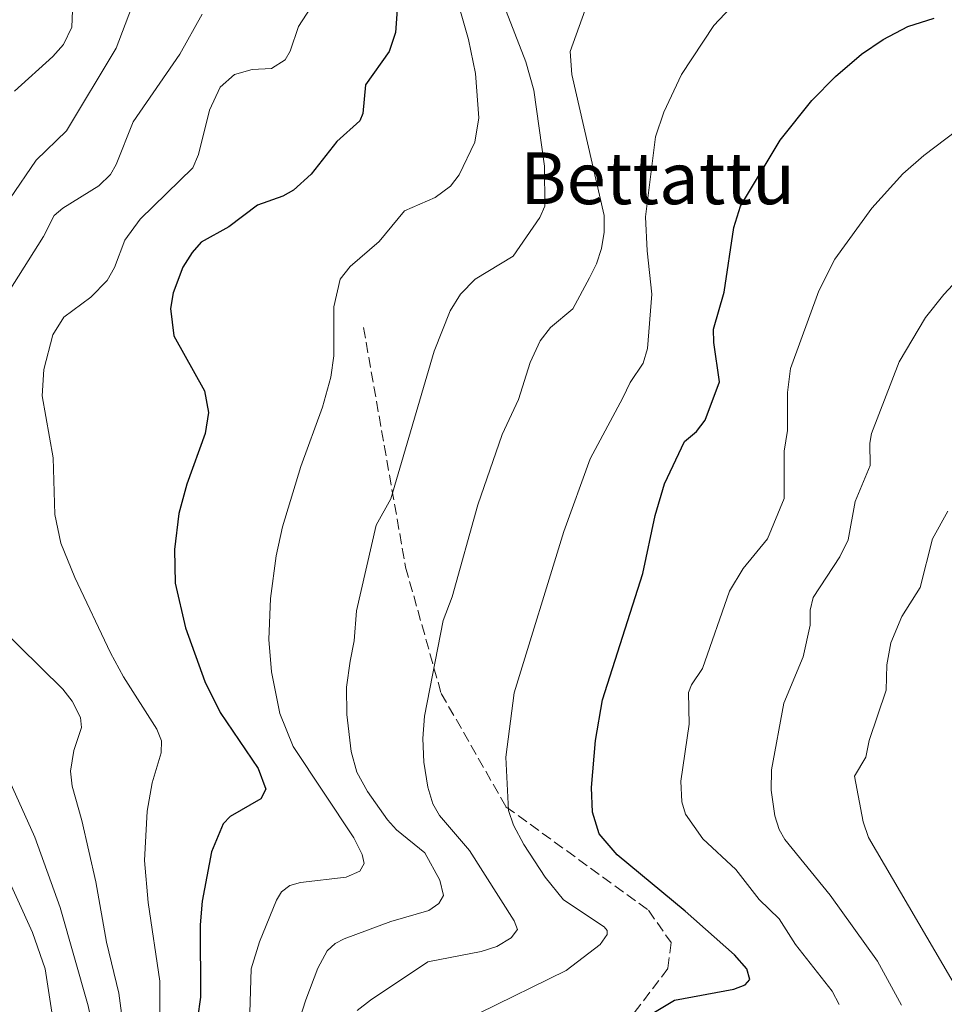
# Model space of a CAD drawing. Units: metres. Extents: x 651131 to 654580, y 4760173 to 4762562.
# Drawn here: x 654208 to 654350, y 4760993 to 4761145 of the extents above; entities that cross this region are included whole.
import ezdxf
from ezdxf.enums import TextEntityAlignment as Align

# ---------------------------------------------------------------- set-up
doc = ezdxf.new("R2010")
doc.units = ezdxf.units.M
doc.header["$MEASUREMENT"] = 0
doc.linetypes.add('DGN Style 3', pattern=[2.307223, 1.648017, -0.659207])
for name, color, linetype, lineweight in [('Curva de nivel maestra', 30, 'Continuous', 30), ('Curva de nivel normal', 30, 'Continuous', 0), ('Senda', 7, 'DGN Style 3', 0), ('Texto cartográfico', 7, 'Continuous', 0)]:
    doc.layers.add(name, color=color, linetype=linetype, lineweight=lineweight)
doc.styles.add('Style-Arial', font='txt')

msp = doc.modelspace()

# ---------------------------------------------------------------- linework, layer by layer
at = {"layer": 'Curva de nivel maestra', "color": 30, "linetype": 'Continuous', "lineweight": 30, "flags": 128}
for points, elevation in [([(654267.07, 4761161.8501), (654265.72, 4761143.3201), (654264.73, 4761140.4201), (654261.1, 4761135.2401), (654260.66, 4761130.8301), (654260.2, 4761129.6901), (654256.68, 4761126.5201), (654252.7, 4761121.4401), (654249.97, 4761119.0001), (654248.33, 4761118.0301), (654244.42, 4761116.6701), (654240, 4761113.3001), (654235.72, 4761110.9301), (654234.3, 4761109.3501), (654232.89, 4761107.0801), (654231.41, 4761103.1201), (654230.96, 4761100.6801), (654231.51, 4761096.4701), (654236.21, 4761087.9601), (654236.85, 4761084.6201), (654236.32, 4761081.4001), (654233.5, 4761073.5901), (654232.26, 4761069.0201), (654231.6, 4761063.4901), (654231.69, 4761058.2901), (654233.31, 4761051.3701), (654236.28, 4761043.0701), (654238.65, 4761038.2901), (654244.52, 4761029.6601), (654245.7, 4761026.4601), (654244.94, 4761024.9701), (654240.19, 4761022.2401), (654239.12, 4761021.1001), (654237.31, 4761016.7801), (654235.86, 4761009.1401), (654235.56, 4761005.5101), (654235.62, 4760994.3101), (654234.66, 4760987.7601)], 875), ([(654300.43, 4760988.8401), (654308.81, 4760993.8601), (654317.98, 4760995.5401), (654319.71, 4760996.2201), (654320.42, 4760997.0501), (654319.95, 4760998.7201), (654318.08, 4761000.8701), (654310.45, 4761007.6301), (654299.93, 4761016.3101), (654297.19, 4761019.5801), (654296.16, 4761022.8901), (654295.98, 4761026.7301), (654296.59, 4761033.9901), (654297.67, 4761040.2701), (654303.89, 4761059.7901), (654305.81, 4761068.7301), (654307.27, 4761073.6201), (654310.33, 4761080.1701), (654312.2, 4761081.6801), (654313.54, 4761083.4701), (654315.76, 4761089.3501), (654314.86, 4761095.4701), (654314.84, 4761097.5301), (654316.48, 4761103.2401), (654317.97, 4761113.2301), (654318.99, 4761116.5101), (654325.1, 4761126.7001), (654329.99, 4761132.8401), (654333.67, 4761136.5401), (654337.69, 4761139.9701), (654341.04, 4761142.2401), (654344.85, 4761144.2501), (654348.88, 4761145.5601)], 900)]:
    msp.add_lwpolyline(points, dxfattribs=dict(at, elevation=elevation))
at = {"layer": 'Curva de nivel normal', "color": 30, "linetype": 'Continuous', "lineweight": 0, "flags": 128}
for points, elevation in [([(654243.03, 4760985.08), (654243.45, 4760998.7), (654244.73, 4761002.86), (654247.32, 4761009.29), (654248.14, 4761010.59), (654249.41, 4761011.58), (654251.05, 4761012.06), (654258.08, 4761012.86), (654260.21, 4761013.79), (654260.89, 4761014.95), (654260.58, 4761016.37), (654259.28, 4761018.95), (654249.91, 4761033.06), (654247.84, 4761038.13), (654246.59, 4761044.58), (654246.17, 4761049.56), (654246.41, 4761055.91), (654247.27, 4761062.52), (654248.25, 4761066.97), (654251.12, 4761076.31), (654254.45, 4761085.48), (654255.76, 4761090.08), (654256.22, 4761093.41), (654256.18, 4761100.96), (654257.19, 4761105.21), (654258.7, 4761107.19), (654263.2, 4761111.07), (654267.1, 4761115.78), (654271.85, 4761117.84), (654274.22, 4761119.6), (654275.53, 4761121.37), (654277.99, 4761126.38), (654278.61, 4761130.17), (654278.05, 4761137.01), (654277, 4761142.25), (654274.69, 4761150.41)], 880), ([(654249.48, 4760986.4), (654251.85, 4760993.9), (654253.74, 4760998.83), (654255.16, 4761001.48), (654256.39, 4761002.61), (654257.79, 4761003.35), (654265.01, 4761006.03), (654270.89, 4761007.73), (654272.39, 4761008.77), (654273.12, 4761010.01), (654272.56, 4761012.41), (654270.23, 4761016.61), (654265.88, 4761020.19), (654264.48, 4761021.7), (654261.4, 4761026.07), (654259.77, 4761029.09), (654258.85, 4761032.25), (654258.22, 4761038.01), (654258.16, 4761042.23), (654258.72, 4761046.25), (654259.35, 4761049.35), (654259.7, 4761054), (654262.74, 4761067.21), (654264.99, 4761071.32), (654271.68, 4761094.1), (654274.16, 4761100.33), (654275.75, 4761102.94), (654278.03, 4761105.22), (654283.89, 4761108.77), (654288.02, 4761114.78), (654288.76, 4761116.52), (654288.74, 4761122.68), (654287.09, 4761134.45), (654285.86, 4761138.82), (654281.13, 4761151.07)], 885), ([(654206.15, 4761117.62), (654210.21, 4761123.62), (654214.92, 4761128.13), (654222.57, 4761140.91), (654225.95, 4761149.77)], 860), ([(654259.78, 4760992.25), (654261.84, 4760993.86), (654270.7, 4760999.79), (654278.93, 4761001.36), (654281.36, 4761002.16), (654283.56, 4761003.47), (654284.55, 4761004.8), (654284.06, 4761006.11), (654277.13, 4761017), (654272.52, 4761022.4), (654271.5, 4761024.2), (654270.71, 4761026.75), (654270.08, 4761030.63), (654269.93, 4761034.3), (654270.19, 4761037.72), (654273.1, 4761052.5), (654274.45, 4761056.15), (654278.43, 4761070.37), (654282.19, 4761081.25), (654284.71, 4761086.63), (654286.51, 4761092.37), (654288.08, 4761095.72), (654289.64, 4761097.76), (654293.09, 4761100.65), (654295.67, 4761105.46), (654296.77, 4761107.62), (654297.52, 4761109.98), (654297.94, 4761112.51), (654297.93, 4761115.09), (654292.96, 4761136.85), (654292.7, 4761140.42), (654295.92, 4761149.48)], 890), ([(654278.65, 4760991.86), (654292.07, 4760998.44), (654297.34, 4761002.48), (654298.43, 4761004), (654298.41, 4761004.64), (654297.94, 4761005.19), (654291.66, 4761009.38), (654288.84, 4761012.87), (654285.52, 4761017.92), (654283.95, 4761020.91), (654283.17, 4761023.16), (654282.75, 4761031.41), (654284.03, 4761041.34), (654291.71, 4761066.27), (654295.76, 4761077.49), (654300.84, 4761086.9), (654301.95, 4761089.25), (654303.95, 4761092.28), (654304.62, 4761094.51), (654305.31, 4761102.93), (654304.57, 4761109.62), (654304.35, 4761114.85), (654305.85, 4761127.2), (654307.17, 4761131.04), (654309.89, 4761136.86), (654314.89, 4761144.44), (654319.08, 4761148.97)], 895), ([(654253.3, 4761148.25), (654250.76, 4761144.24), (654249.47, 4761140.47), (654248.66, 4761139.12), (654246.55, 4761137.78), (654243.57, 4761137.62), (654240.86, 4761136.85), (654238.64, 4761134.87), (654237, 4761131.36), (654235.32, 4761124.51), (654234.41, 4761122.44), (654226.29, 4761114.52), (654223.92, 4761111.28), (654222.34, 4761107.03), (654221.19, 4761105.02), (654218.65, 4761102.43), (654214.51, 4761099.35), (654212.83, 4761096.62), (654211.41, 4761091.26), (654211.15, 4761087.21), (654212.88, 4761077.66), (654213.12, 4761068.86), (654214.04, 4761064.47), (654216.19, 4761059.14), (654221.7, 4761047.53), (654223.7, 4761043.81), (654228.85, 4761035.74), (654229.57, 4761033.92), (654229.52, 4761032.06), (654228.15, 4761027.45), (654227.36, 4761023.07), (654226.96, 4761015.44), (654227.52, 4761008.94), (654229.31, 4760996.79), (654229.34, 4760992.01)], 870), ([(654204.49, 4761100.98), (654211.35, 4761111.85), (654213.03, 4761115.08), (654214.33, 4761116.2), (654219.92, 4761119.66), (654221.73, 4761121.42), (654222.6, 4761122.93), (654225.21, 4761129.53), (654232.43, 4761140.01), (654235.88, 4761146.19)], 865), ([(654206.91, 4761134.3), (654212.8, 4761139.62), (654214.46, 4761141.5), (654215.72, 4761144.15), (654215.83, 4761146.75)], 855), ([(654334.22, 4760993.19), (654333.13, 4760995.26), (654327.49, 4761002.44), (654324.97, 4761006.43), (654321.88, 4761009.41), (654318.25, 4761014.07), (654313.2, 4761018.77), (654310.52, 4761022.6), (654309.94, 4761024.49), (654309.78, 4761027.71), (654311.06, 4761036.48), (654310.98, 4761041.4), (654311.42, 4761042.57), (654313.11, 4761045.11), (654317.28, 4761057.06), (654319.41, 4761060.56), (654323.18, 4761065.14), (654325.73, 4761071.36), (654325.74, 4761078.69), (654326.24, 4761081.88), (654326.24, 4761087.74), (654326.74, 4761091.41), (654331.07, 4761103.43), (654333.54, 4761108.34), (654339.27, 4761116.22), (654344.07, 4761121.51), (654347.3, 4761124.36), (654352.39, 4761128.18)], 905), ([(654343.85, 4760993.09), (654340.16, 4760999.91), (654332.83, 4761010.1), (654325.82, 4761018.68), (654324.94, 4761020.21), (654324.3, 4761022.35), (654323.74, 4761026.3), (654323.79, 4761029.43), (654325.71, 4761039.76), (654328.66, 4761046.9), (654329.75, 4761051.78), (654329.74, 4761054.13), (654330.24, 4761056.04), (654334.32, 4761062.35), (654335.63, 4761064.98), (654336.7, 4761070.88), (654339.03, 4761076.47), (654338.95, 4761079.92), (654339.22, 4761081.42), (654343.52, 4761092.48), (654347.56, 4761099.32), (654350.37, 4761102.87), (654353.91, 4761106.62)], 910), ([(654352.7, 4760995.14), (654338.74, 4761018.99), (654337.94, 4761021.42), (654336.59, 4761028.48), (654338.33, 4761031.42), (654338.87, 4761033.99), (654341.47, 4761041.76), (654341.59, 4761045.66), (654342.2, 4761049.07), (654343.92, 4761053.11), (654346.72, 4761057.62), (654348.63, 4761065.13), (654351.03, 4761069.4)], 915), ([(654203.77, 4760928.69), (654208.3, 4760933.66), (654211.93, 4760937.11), (654214.5, 4760941.15), (654221.6, 4760951.77), (654224.06, 4760956.04), (654225.16, 4760958.61), (654225.69, 4760961.41), (654225.88, 4760966.98), (654224.95, 4760980.34), (654223.02, 4760994.96), (654221.09, 4761002.81), (654219.44, 4761012.14), (654217.31, 4761021.6), (654215.77, 4761026.93), (654215.51, 4761029.24), (654216.07, 4761032.45), (654217.23, 4761035.99), (654217.07, 4761037.54), (654215.79, 4761040.07), (654214.35, 4761041.91), (654204.19, 4761051.83)], 865), ([(654207.4, 4760942.68), (654209.51, 4760945.46), (654212.52, 4760950.46), (654214.73, 4760954.62), (654217.58, 4760961.5), (654220.46, 4760966.45), (654220.9, 4760967.7), (654220.95, 4760971.31), (654220.52, 4760975.46), (654218.72, 4760983.89), (654219, 4760989.55), (654218.28, 4760992.97), (654213.93, 4761008.19), (654210.02, 4761019.04), (654206.14, 4761027.76)], 860), ([(654206.49, 4760953.44), (654207.7, 4760955.76), (654208.92, 4760959.73), (654211.2, 4760963.57), (654213.25, 4760968.24), (654213.74, 4760970.24), (654214.13, 4760979.04), (654213.95, 4760983.65), (654211.6, 4760998.68), (654209.66, 4761004.31), (654203.32, 4761018.16)], 855)]:
    msp.add_lwpolyline(points, dxfattribs=dict(at, elevation=elevation))
at = {"layer": 'Senda', "color": 7, "linetype": 'DGN Style 3', "lineweight": 0}
msp.add_polyline3d([(654260.7801, 4761097.7501, 903.8828), (654267.2801, 4761060.7501, 912.4724), (654272.7801, 4761041.2501, 910.5686), (654282.7801, 4761023.7501, 910.3196), (654304.7801, 4761007.7501, 923.1135), (654308.2801, 4761002.7501, 922.8665), (654307.7801, 4760998.7501, 925.1403), (654298.2801, 4760986.2501, 927.2776), (654289.2801, 4760979.7501, 925.9074), (654282.2801, 4760964.2501, 929.659), (654280.2801, 4760942.2501, 934.1466), (654279.7801, 4760914.2501, 938.2774), (654270.7801, 4760880.2501, 944.4481), (654263.2801, 4760841.2501, 937.2095), (654258.2801, 4760811.7501, 946.962), (654253.2801, 4760794.2501, 947.1172), (654246.7801, 4760787.2501, 935.3585), (654227.7801, 4760773.7501, 953.3546)], dxfattribs=at)

# ---------------------------------------------------------------- texts
at = {"layer": 'Texto cartográfico', "color": 7, "linetype": 'Continuous', "lineweight": 0, "style": 'Style-Arial'}
msp.add_text('Bettattu', height=8, dxfattribs=at).set_placement((654306.1877, 4761120.8202), align=Align.MIDDLE_CENTER)

doc.saveas('drawing.dxf')
